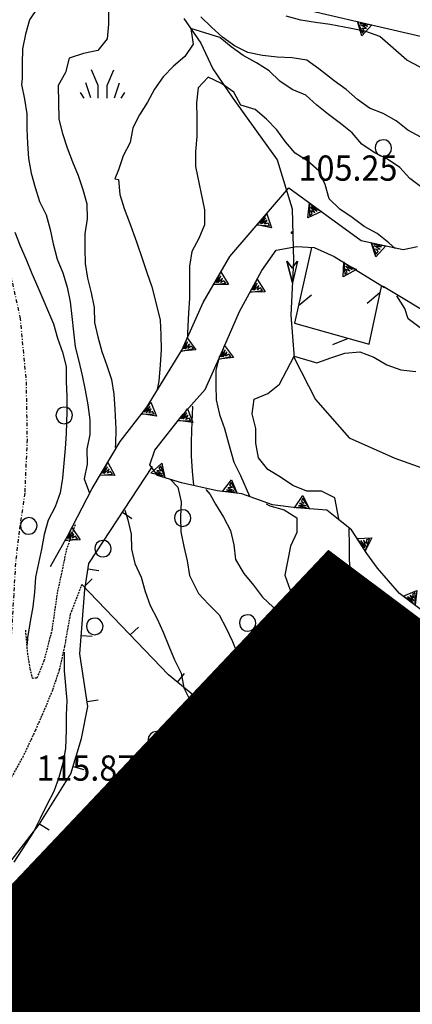
# Model space of a CAD drawing. Extents: x 1553577 to 1554172, y 4507799 to 4508639.
# Drawn here: x 1553836 to 1553889, y 4508316 to 4508449 of the extents above; entities that cross this region are included whole.
import ezdxf

# ---------------------------------------------------------------- set-up
doc = ezdxf.new("R2010")
doc.units = 0
doc.header["$MEASUREMENT"] = 0
doc.linetypes.add('DASHDOT', pattern=[1, 0.5, -0.25, 0, -0.25])
doc.linetypes.add('HIDDEN', pattern=[0.375, 0.25, -0.125])
doc.layers.get('0').update_dxf_attribs({"linetype": 'CONTINUOUS'})
for name, color, linetype in [('ALBERO', 7, 'CONTINUOUS'), ('CAMPITURE-EDIFICI', 7, 'CONTINUOUS'), ('CURVA_DIRETT', 7, 'CONTINUOUS'), ('CURVA_INTERM', 7, 'CONTINUOUS'), ('DIVISIONE2', 7, 'CONTINUOUS'), ('EDIFICIO', 7, 'CONTINUOUS'), ('ERBA', 7, 'CONTINUOUS'), ('FIUME', 7, 'CONTINUOUS'), ('MURO_A_CALCE', 7, 'CONTINUOUS'), ('MURO_SOSTEG', 7, 'CONTINUOUS'), ('PUNTO_QUOTA', 7, 'CONTINUOUS'), ('QUOTA', 7, 'CONTINUOUS'), ('RETE_METALL', 7, 'CONTINUOUS'), ('SENTIERO', 7, 'CONTINUOUS'), ('SOMM_SCARPAT', 7, 'CONTINUOUS'), ('STRADA_BIANCA', 7, 'CONTINUOUS'), ('ZONA-B', 11, 'CONTINUOUS')]:
    doc.layers.add(name, color=color, linetype=linetype)
doc.styles.get("Standard").update_dxf_attribs({"font": 'txt', "height": 0.2})
doc.styles.add('ZONA', font='dutchb.ttf')

# ---------------------------------------------------------------- blocks, each defined once
blk = doc.blocks.new('*X8')
at = {"color": 0}
for p, q in [((1553874.388542155, 4508322.525773149), (1553886.454058851, 4508334.591289845)), ((1553875.342630076, 4508321.23479704), (1553888.540765699, 4508334.432932663)), ((1553873.434454234, 4508323.816749259), (1553881.853131755, 4508332.235426779)), ((1553877.887698825, 4508321.534801759), (1553889.494843375, 4508333.141946308)), ((1553886.55808934, 4508327.960128243), (1553890.44892105, 4508331.850959954)), ((1553872.480366313, 4508325.107725368), (1553873.208751357, 4508325.836110411)), ((1553916.214098227, 4508258.833319799), (1553922.179068269, 4508264.798289841)), ((1553913.696853657, 4508254.071011199), (1553923.332103872, 4508263.706261413)), ((1553915.059081362, 4508259.923366964), (1553919.040963192, 4508263.905248794)), ((1553914.852939619, 4508252.98203313), (1553924.485139474, 4508262.614232985)), ((1553916.00902558, 4508251.893055061), (1553925.638175077, 4508261.522204557))]:
    blk.add_line(p, q, dxfattribs=at)
blk = doc.blocks.new('*X6')
at = {"color": 0}
for p, q in [((1553893.337758439, 4508345.965117494), (1553901.795060682, 4508354.422419737)), ((1553894.307772919, 4508344.690067944), (1553902.764034424, 4508353.146329449)), ((1553895.2777874, 4508343.415018395), (1553903.733008166, 4508351.870239159)), ((1553892.367743958, 4508347.240167044), (1553895.023112767, 4508349.895535852)), ((1553896.24780188, 4508342.139968844), (1553904.701981907, 4508350.594148871)), ((1553897.217816361, 4508340.864919295), (1553905.670955648, 4508349.318058582)), ((1553898.187830841, 4508339.589869745), (1553906.63992939, 4508348.041968293)), ((1553809.850591197, 4508332.07493519), (1553813.494926287, 4508335.71927028)), ((1553810.749293616, 4508330.728573578), (1553814.395284984, 4508334.374564947)), ((1553814.108306132, 4508331.842522065), (1553815.295643681, 4508333.029859613)), ((1553875.719912152, 4508305.896630904), (1553880.270679947, 4508310.447398699)), ((1553876.795988946, 4508304.727643668), (1553881.345994346, 4508309.277649067)), ((1553878.251509997, 4508299.447972627), (1553887.616141051, 4508308.812603681)), ((1553878.948142533, 4508302.389669195), (1553885.133487765, 4508308.575014426)), ((1553877.87206574, 4508303.558656431), (1553882.421308744, 4508308.107899436)), ((1553879.326112118, 4508298.277510718), (1553888.690677121, 4508307.642075722)), ((1553880.400714238, 4508297.10704881), (1553889.765213192, 4508306.471547762)), ((1553881.47531636, 4508295.9365869), (1553886.276078278, 4508300.737348818)), ((1553892.00138832, 4508295.237338709), (1553894.284939524, 4508297.520889913)), ((1553893.222287771, 4508294.213174129), (1553896.138369638, 4508297.129255997))]:
    blk.add_line(p, q, dxfattribs=at)
blk = doc.blocks.new('*X5')
at = {"color": 0}
for p, q in [((1553825.602230751, 4508311.90555026), (1553832.608974198, 4508318.912293707)), ((1553826.352016478, 4508310.410271956), (1553835.565897294, 4508319.624152772)), ((1553827.101802204, 4508308.914993652), (1553836.313400115, 4508318.126591563)), ((1553824.852445025, 4508313.400828565), (1553828.104585295, 4508316.652968834)), ((1553827.85158793, 4508307.419715348), (1553837.060902937, 4508316.629030355)), ((1553828.601373656, 4508305.924437043), (1553837.808405759, 4508315.131469146)), ((1553829.351159382, 4508304.42915874), (1553838.55590858, 4508313.633907937)), ((1553830.100945108, 4508302.933880435), (1553839.303411402, 4508312.136346729)), ((1553837.691381522, 4508308.279252818), (1553840.050914224, 4508310.638785521)), ((1553834.404150564, 4508304.992021861), (1553837.190427264, 4508307.778298561)), ((1553821.066706531, 4508273.694065586), (1553826.529205496, 4508279.156564551)), ((1553820.31484697, 4508277.432334086), (1553820.909501579, 4508278.026988694)), ((1553820.690776751, 4508275.563199836), (1553823.719353538, 4508278.591776622)), ((1553821.442636312, 4508271.824931337), (1553827.143436567, 4508277.525731592)), ((1553821.818566092, 4508269.955797086), (1553828.808394238, 4508276.945625233)), ((1553822.194495873, 4508268.086662837), (1553831.61931911, 4508277.511486074)), ((1553822.570425654, 4508266.217528587), (1553832.643034788, 4508276.290137722)), ((1553822.946355434, 4508264.348394337), (1553833.019099403, 4508274.421138306)), ((1553823.712670851, 4508262.869645724), (1553833.395164017, 4508272.55213889)), ((1553826.522988354, 4508263.434899197), (1553833.771228632, 4508270.683139475)), ((1553779.234578395, 4508258.802705813), (1553789.135977757, 4508268.704105175)), ((1553829.333305858, 4508264.00015267), (1553834.147293247, 4508268.814140059)), ((1553780.284304678, 4508257.607368066), (1553790.187802103, 4508267.510865491)), ((1553778.184852112, 4508259.99804356), (1553784.292373725, 4508266.105565173)), ((1553781.334030961, 4508256.412030319), (1553791.23962645, 4508266.317625808)), ((1553832.143623361, 4508264.565406144), (1553834.523357861, 4508266.945140643)), ((1553782.383757244, 4508255.216692572), (1553792.291450796, 4508265.124386123)), ((1553756.924829411, 4508258.943597131), (1553761.457404054, 4508263.476171775)), ((1553785.630027244, 4508256.21789854), (1553793.343275143, 4508263.93114644)), ((1553757.988483521, 4508257.762187212), (1553762.522764997, 4508262.296468687)), ((1553786.708023666, 4508255.050830932), (1553794.355696815, 4508262.698504082)), ((1553792.09800578, 4508249.215492895), (1553805.239527261, 4508262.357014377)), ((1553787.786020089, 4508253.883763325), (1553795.317638841, 4508261.415382077)), ((1553793.176002202, 4508248.048425287), (1553806.217858925, 4508261.090282011)), ((1553788.864016512, 4508252.716695718), (1553796.279580866, 4508260.132260072)), ((1553799.132822695, 4508251.760181749), (1553807.196190589, 4508259.823549644)), ((1553789.942012934, 4508251.54962811), (1553797.241522892, 4508258.849138068)), ((1553791.020009357, 4508250.382560503), (1553798.714191444, 4508258.076742589)), ((1553718.597662462, 4508254.292390637), (1553722.031607366, 4508257.72633554)), ((1553719.735534179, 4508253.185198323), (1553723.169171258, 4508256.618835403)), ((1553720.873405895, 4508252.07800601), (1553724.306735151, 4508255.511335265)), ((1553739.169085611, 4508225.47240512), (1553750.452073233, 4508236.755392742)), ((1553738.095153359, 4508226.643536898), (1553747.025164454, 4508235.573547994)), ((1553740.243017862, 4508224.301273341), (1553751.526917612, 4508235.58517309)), ((1553741.316950114, 4508223.130141563), (1553752.60176199, 4508234.414953439)), ((1553742.390882366, 4508221.959009784), (1553753.676606369, 4508233.244733786)), ((1553743.464814618, 4508220.787878006), (1553753.944489329, 4508231.267552717)), ((1553745.45604124, 4508220.534040597), (1553755.017269727, 4508230.095269084)), ((1553750.324612661, 4508223.157547988), (1553756.090050125, 4508228.922985452)), ((1553721.827450362, 4508205.885705841), (1553733.038524155, 4508217.096779633)), ((1553722.913814878, 4508204.727006326), (1553734.125842298, 4508215.939033746)), ((1553724.853035899, 4508211.156355408), (1553729.334480531, 4508215.63780004)), ((1553724.000179394, 4508203.568306812), (1553735.213160441, 4508214.781287858)), ((1553725.08654391, 4508202.409607298), (1553736.300478583, 4508213.623541971)), ((1553726.172908426, 4508201.250907783), (1553736.305167638, 4508211.383166996)), ((1553727.259272941, 4508200.092208269), (1553737.392383452, 4508210.225318778))]:
    blk.add_line(p, q, dxfattribs=at)
blk = doc.blocks.new('ERBA')
at = {"layer": 'ERBA', "color": 3, "linetype": 'CONTINUOUS'}
for p, q in [((-1.56, 0.02), (-2.26, 2.04)), ((1.6, 0.02), (2.3, 2.04)), ((-2.46, -0.02), (-2.98, 0.78)), ((2.5, -0.02), (3.02, 0.78))]:
    blk.add_line(p, q, dxfattribs=at)
for points in [[(-0.58, -0.02), (-0.58, 1.72), (-1.48, 3.82)], [(0.62, -0.02), (0.62, 1.72), (1.52, 3.82)]]:
    blk.add_lwpolyline(points, dxfattribs=at)
blk = doc.blocks.new('ALBERO')
at = {"layer": 'ALBERO', "color": 3, "linetype": 'CONTINUOUS'}
blk.add_lwpolyline([(1.06, 0.53), (0.8, 0.89), (0.44, 1.13), (0, 1.19), (-0.42, 1.09), (-0.78, 0.85), (-1.02, 0.47), (-1.08, 0.05), (-0.98, -0.39), (-0.74, -0.75), (-0.36, -0.97), (0.06, -1.05), (0.5, -0.9500000000000001), (0.86, -0.6900000000000001), (1.08, -0.33), (1.16, 0.11)], close=True, dxfattribs=at)
blk = doc.blocks.new('PUNTO')
at = {"layer": 'PUNTO_QUOTA', "color": 2, "linetype": 'CONTINUOUS'}
blk.add_lwpolyline([(-0.06, -0.06), (0.06, -0.06), (0.06, 0.06), (-0.06, 0.06)], close=True, dxfattribs=at)
at = {"layer": 'PUNTO_QUOTA', "color": 1, "linetype": 'CONTINUOUS'}
blk.add_lwpolyline([(0, 0), (0, 0)], dxfattribs=at)
at = {"layer": 'PUNTO_QUOTA', "color": 2, "linetype": 'CONTINUOUS'}
blk.add_lwpolyline([(0, 0), (0, 0)], dxfattribs=at)
blk.add_lwpolyline([(0, 0), (0, 0)], dxfattribs=at)

msp = doc.modelspace()

# ---------------------------------------------------------------- hatches: boundary and pattern name
at = {"layer": 'ZONA-B'}
h = msp.add_hatch(dxfattribs=at)
h.set_pattern_fill('ANSI31', color=256, style=0)
h.set_pattern_definition([(45, (0, 0), (-0.08838834764831843, 0.08838834764831845), [])])
h.paths.add_polyline_path([(1553834.228249631, 4508330.485711019), (1553877.552948277, 4508376.257780847), (1553996.230992668, 4508287.401460215), (1553954.040935661, 4508226.169691655), (1553870.805685167, 4508292.69872831), (1553792.419828234, 4508235.880437457), (1553762.22672699, 4508281.41475516)])

# ---------------------------------------------------------------- linework, layer by layer
at = {"layer": 'CURVA_DIRETT', "color": 2, "linetype": 'CONTINUOUS'}
for points in [[(1553890.05, 4508426.12), (1553888.43, 4508427.3), (1553887.12, 4508428.82), (1553885.45, 4508429.92), (1553883.66, 4508430.84), (1553882, 4508431.95), (1553880.66, 4508433.46), (1553879.1, 4508434.72), (1553877.5, 4508435.94), (1553875.93, 4508437.21), (1553874.42, 4508438.54), (1553872.59, 4508439.33), (1553870.91, 4508440.44), (1553869.48, 4508441.850000001), (1553867.77, 4508442.91), (1553866, 4508443.88), (1553864.38, 4508445.07), (1553862.83, 4508446.33), (1553858.94, 4508447.54), (1553859.25, 4508445.43), (1553858.13, 4508443.78), (1553856.6, 4508442.46), (1553855.18, 4508441.03), (1553854.03, 4508439.38), (1553853.07, 4508437.62), (1553852.02, 4508435.91), (1553851.09, 4508434.14), (1553850.73, 4508432.16), (1553849.82, 4508430.38), (1553849.2, 4508428.48), (1553848.7, 4508427.29), (1553849.19, 4508427.18), (1553849.35, 4508425.18), (1553849.96, 4508423.27), (1553850.68, 4508421.4), (1553851.62, 4508418.79), (1553852.39, 4508416.54), (1553853, 4508414.62), (1553853.67, 4508412.72), (1553854.17, 4508410.78), (1553854.78, 4508408.22), (1553854.89, 4508406.22), (1553854.91, 4508404.2), (1553854.79, 4508402.18), (1553854.61, 4508400.01), (1553854.39, 4508398.87)], [(1553856.2, 4508386.74), (1553857.17, 4508385.68), (1553857.63, 4508383.73), (1553857.55, 4508381.72), (1553857.59, 4508379.7), (1553857.97, 4508377.72), (1553858.44, 4508375.76), (1553858.75, 4508373.78), (1553859.95, 4508371.38)], [(1553859.95, 4508371.38), (1553861.32, 4508369.91), (1553862.73, 4508368.48), (1553863.68, 4508366.7), (1553864.53, 4508364.88), (1553865.32, 4508363), (1553865.89, 4508361.08), (1553865.86, 4508359.07), (1553865.27, 4508357.14), (1553865, 4508355.15), (1553865, 4508353.14), (1553865.05, 4508351.12), (1553865.2, 4508349.12), (1553865.17, 4508346.54), (1553864.75, 4508344.25), (1553864.22, 4508342.3), (1553863.8, 4508340.350000001), (1553863.15, 4508338.43), (1553862.27, 4508336.62), (1553860.79, 4508335.28), (1553858.86, 4508334.67), (1553856.91, 4508334.25), (1553855.55, 4508332.78), (1553854.09, 4508331.38), (1553852.57, 4508329.97), (1553850.98, 4508328.73), (1553849.61, 4508327.28), (1553848.34, 4508325.72), (1553847.22, 4508324.05), (1553845.41, 4508323.18), (1553843.41, 4508322.91), (1553841.55, 4508322.16), (1553839.73, 4508321.33), (1553837.73, 4508321.27), (1553835.75, 4508320.99)]]:
    msp.add_lwpolyline(points, dxfattribs=at)
at = {"layer": 'CURVA_INTERM', "color": 10, "linetype": 'CONTINUOUS'}
msp.add_line((1553836.89, 4508365.39), (1553836.86, 4508364.5), dxfattribs=at)
for points in [[(1553838.3, 4508450.350000001), (1553837.18, 4508448.69), (1553836.63, 4508446.76), (1553836.24, 4508444.8), (1553836.18, 4508442.79), (1553836.2, 4508440.79), (1553836.09, 4508440), (1553836.5, 4508438.01), (1553836.82, 4508436.02), (1553836.81, 4508434.02), (1553836.91, 4508432.02), (1553837.05, 4508430.02), (1553837.39, 4508428.05), (1553837.93, 4508426.12), (1553838.55, 4508424.21), (1553839.43, 4508422.42), (1553839.95, 4508420.46), (1553840.39, 4508418.5), (1553840.89, 4508416.43), (1553841.68, 4508414.58), (1553842.27, 4508412.67), (1553842.67, 4508410.69), (1553842.9, 4508408.7), (1553843.1, 4508406.65), (1553843.35, 4508404.64), (1553843.84, 4508402.7), (1553844.29, 4508400.74), (1553844.69, 4508398.77), (1553845.03, 4508396.78), (1553845.3, 4508394.79), (1553845.3, 4508392.78), (1553844.9, 4508390.82), (1553844.95, 4508388.810000001), (1553844.57, 4508386.84), (1553845.26, 4508384.87)], [(1553847.84, 4508450.15), (1553847.84, 4508448.14), (1553847.66, 4508446.15), (1553846.41, 4508444.58), (1553844.45, 4508444.17), (1553842.54, 4508443.54), (1553842.02, 4508441.600000001), (1553841.05, 4508439.850000001), (1553841.12, 4508435.310000001), (1553841.63, 4508433.36), (1553842.27, 4508431.45), (1553842.98, 4508429.58), (1553843.75, 4508427.73), (1553844.39, 4508425.810000001), (1553844.93, 4508423.88), (1553844.95, 4508421.86), (1553844.66, 4508419.87), (1553844.63, 4508417.850000001), (1553844.68, 4508415.850000001), (1553845.02, 4508413.87), (1553845.48, 4508411.9), (1553845.88, 4508409.91), (1553845.95, 4508407.91), (1553846.41, 4508405.96), (1553846.93, 4508404.01), (1553847.6, 4508402.12), (1553848.23, 4508400.21), (1553848.57, 4508398.22), (1553848.7, 4508396.2), (1553848.83, 4508393.54), (1553848.77, 4508391.53), (1553848.71, 4508391.03)], [(1553889.95, 4508432.89), (1553888.18, 4508433.82), (1553886.62, 4508435.08), (1553884.86, 4508436.060000001), (1553883, 4508436.810000001), (1553881.38, 4508437.98), (1553879.86, 4508439.3), (1553878.23, 4508440.5), (1553876.18, 4508442.09), (1553874.55, 4508443.27), (1553872.57, 4508443.58), (1553870.57, 4508443.68), (1553868.58, 4508443.89), (1553866.62, 4508444.310000001), (1553864.83, 4508445.22), (1553863.18, 4508446.37), (1553861.71, 4508447.73), (1553860.27, 4508449.13)], [(1553889.84, 4508442.32), (1553888.04, 4508443.25), (1553886.55, 4508444.59), (1553884.41, 4508446.45), (1553882.51, 4508447.15), (1553880.55, 4508447.560000001), (1553877.72, 4508448.09), (1553875.73, 4508448.34), (1553873.74, 4508448.68), (1553871.8, 4508449.2)], [(1553886.49, 4508417.86), (1553885.62, 4508418.62), (1553884.07, 4508419.89), (1553882.3, 4508420.850000001), (1553880.68, 4508422.04), (1553879, 4508423.16), (1553877.58, 4508424.58), (1553877.04, 4508426.52), (1553876.19, 4508428.33), (1553874.68, 4508429.65), (1553872.99, 4508430.74), (1553871.71, 4508432.28), (1553870.51, 4508433.88), (1553869.13, 4508435.32), (1553867.59, 4508436.62), (1553865.66, 4508437.19), (1553864.73, 4508438.96), (1553863.07, 4508440.11), (1553861.27, 4508440.98), (1553859.9, 4508439.52), (1553859.71, 4508437.53), (1553859.72, 4508435.51), (1553859.72, 4508432.96), (1553859.57, 4508430.94), (1553859.57, 4508428.93), (1553860.77, 4508423.09), (1553860.75, 4508421.09), (1553860, 4508419.23), (1553859.05, 4508417.46), (1553858.73, 4508415.48), (1553858.74, 4508413.47), (1553858.74, 4508411.2), (1553858.61, 4508409.2), (1553858.48, 4508406.46), (1553858.47, 4508405.89)], [(1553835.21, 4508420.100000001), (1553835.91, 4508418.22), (1553836.75, 4508416.38), (1553837.48, 4508414.5), (1553838.3, 4508412.67), (1553840.41, 4508407.74), (1553840.94, 4508405.79), (1553841.63, 4508403.89), (1553842.13, 4508401.95), (1553842.13, 4508399.94), (1553842.2, 4508397.93), (1553842.2, 4508395.91), (1553842.14, 4508392.92), (1553842.01, 4508390.91), (1553841.79, 4508388.92), (1553841.61, 4508386.91), (1553841.3, 4508384.93), (1553840.66, 4508383.03), (1553839.7, 4508381.26), (1553839.17, 4508379.310000001), (1553838.81, 4508377.33), (1553837.98, 4508373.55), (1553837.86, 4508371.55), (1553837.61, 4508369.560000001), (1553837.25, 4508367.59), (1553836.89, 4508365.39)], [(1553902.58, 4508402.100000001), (1553900.65, 4508402.05), (1553898.67, 4508402.41), (1553896.82, 4508403.22), (1553895.11, 4508404.28), (1553893.44, 4508405.38), (1553891.57, 4508406.13), (1553889.86, 4508407.2), (1553888.24, 4508408.38), (1553887.79, 4508409.77), (1553886.71, 4508411.49)], [(1553878.86, 4508381.45), (1553878.36, 4508384.28), (1553876.55, 4508385.16), (1553874.55, 4508385.16), (1553872.68, 4508385.91), (1553871.03, 4508387.04), (1553869.3, 4508388.060000001), (1553868.07, 4508389.65), (1553867.7, 4508391.62), (1553867.68, 4508393.63), (1553867.18, 4508395.58), (1553867.45, 4508397.560000001), (1553869.31, 4508398.310000001), (1553870.88, 4508399.57), (1553872.88, 4508403.38), (1553875.91, 4508402.45), (1553877.8, 4508403.13), (1553879.71, 4508403.75), (1553881.73, 4508403.95), (1553883.61, 4508403.22), (1553885.34, 4508402.2), (1553887.25, 4508401.54), (1553889.24, 4508401.29)], [(1553862.79, 4508403.42), (1553862.3, 4508401.46), (1553862.29, 4508399.46), (1553862.33, 4508397.46), (1553862.8, 4508395.5), (1553863.46, 4508393.59), (1553864, 4508391.63), (1553864.73, 4508389.08), (1553865.62, 4508387.28), (1553866.84, 4508384.48)], [(1553859.13, 4508396.65), (1553859.15, 4508396.55), (1553859.05, 4508394.54), (1553858.98, 4508391.87), (1553858.98, 4508389.86), (1553859.1, 4508387.86), (1553859.29, 4508385.99)], [(1553860.95, 4508385.39), (1553861.55, 4508384.7), (1553862.27, 4508383.41), (1553863.32, 4508381.66), (1553864.29, 4508379.88), (1553864.74, 4508377.93), (1553864.96, 4508375.93), (1553866.09, 4508374.04), (1553867.38, 4508372.49), (1553868.59, 4508370.89), (1553870.05, 4508369.54), (1553871.28, 4508367.93), (1553872.73, 4508366.51), (1553874.21, 4508365.15), (1553875.62, 4508363.7), (1553877.01, 4508362.2)], [(1553869.09, 4508383.45), (1553869.58, 4508383.19), (1553871.5, 4508382.65), (1553873.2, 4508381.58), (1553873.23, 4508379.58), (1553872.38, 4508377.76), (1553871.59, 4508373.850000001), (1553872.29, 4508371.97), (1553873.48, 4508370.350000001), (1553874.75, 4508368.8), (1553876.39, 4508367.63), (1553877.89, 4508366.310000001), (1553879.25, 4508364.84), (1553880.46, 4508363.23), (1553881.61, 4508361.57), (1553883.59, 4508358.8), (1553885.09, 4508357.45), (1553886.94, 4508356.7), (1553887.39, 4508354.74), (1553887.25, 4508352.73), (1553886.42, 4508350.9), (1553885.68, 4508349.71)], [(1553850.04, 4508382.59), (1553850.45, 4508381.3), (1553850.89, 4508379.350000001), (1553850.91, 4508377.34), (1553851.39, 4508375.4), (1553852.23, 4508373.58)], [(1553890.71, 4508354.39), (1553890.71, 4508354.4), (1553891.2, 4508356.350000001), (1553891.6, 4508358.32), (1553892.2, 4508360.23), (1553891.66, 4508362.17), (1553890.3, 4508363.64), (1553889.42, 4508365.44), (1553887.57, 4508366.23), (1553885.57, 4508366.24), (1553883.03, 4508366.310000001), (1553882.01, 4508368.03), (1553881.3, 4508369.92), (1553880.99, 4508371.91), (1553880.5, 4508373.86), (1553880.32, 4508375.87), (1553880.32, 4508377.87), (1553880.27, 4508380.09), (1553880.25, 4508380.13)], [(1553852.23, 4508373.58), (1553852.79, 4508371.65), (1553853.43, 4508369.75), (1553854.37, 4508367.97), (1553855.22, 4508366.15), (1553855.96, 4508364.28), (1553856.74, 4508362.43), (1553857.63, 4508360.62), (1553857.98, 4508358.64), (1553858.9, 4508356.84), (1553859.88, 4508354.84), (1553860.33, 4508352.87), (1553860.5, 4508350.88), (1553860.53, 4508348.87), (1553860.93, 4508346.9), (1553859.95, 4508345.14), (1553859.36, 4508343.23), (1553858, 4508341.74), (1553856.29, 4508340.68), (1553854.38, 4508340.100000001), (1553852.38, 4508340.24), (1553850.39, 4508340.02), (1553848.77, 4508338.83), (1553847.45, 4508337.33), (1553846.31, 4508335.67), (1553845.13, 4508334.04), (1553843.52, 4508332.82), (1553842.04, 4508331.45), (1553840.27, 4508330.5), (1553838.68, 4508329.26), (1553836.95, 4508328.26), (1553834.91, 4508327.14)], [(1553841.86, 4508363.46), (1553841.86, 4508360.95), (1553842.2, 4508356.95), (1553842.14, 4508354.94), (1553842.12, 4508352.93), (1553842.05, 4508350.49), (1553841.66, 4508348.5), (1553841.13, 4508346.58), (1553840.45, 4508344.67), (1553839.51, 4508342.87), (1553838.64, 4508341.05), (1553837.74, 4508339.22), (1553835.05, 4508335.13)], [(1553877.01, 4508362.2), (1553878.32, 4508360.65), (1553878.87, 4508358.73), (1553878.23, 4508356.83), (1553877.38, 4508355.01), (1553876.3, 4508353.310000001), (1553875.4, 4508351.51), (1553874.03, 4508350.05), (1553873.24, 4508348.19), (1553872.89, 4508346.21), (1553872.91, 4508344.19), (1553872.79, 4508342.18), (1553872.71, 4508340.17), (1553872.7, 4508338.17), (1553871.79, 4508336.38), (1553871.07, 4508334.49), (1553870.16, 4508332.69), (1553868.73, 4508331.29), (1553867.19, 4508329.99), (1553865.72, 4508328.64), (1553864.06, 4508327.51), (1553862.24, 4508326.67), (1553860.48, 4508325.7), (1553858.63, 4508324.92), (1553856.84, 4508324.01), (1553855.09, 4508323.03), (1553853.58, 4508321.71), (1553852.23, 4508320.21), (1553850.86, 4508318.75), (1553849.12, 4508317.77), (1553847.16, 4508317.36), (1553845.62, 4508316.07), (1553843.62, 4508316.25), (1553841.71, 4508316.850000001), (1553839.7, 4508317.09), (1553837.7, 4508317.08), (1553837.23, 4508316.82)], [(1553888.52, 4508341.94), (1553887.8, 4508342.91), (1553886.83, 4508344.68), (1553886.9, 4508346.7), (1553887.82, 4508348.47), (1553888.37, 4508349.46)], [(1553878.83, 4508320.24), (1553879.13, 4508320.71), (1553880.82, 4508321.79), (1553882.61, 4508322.75), (1553884.41, 4508323.65), (1553886.14, 4508324.74), (1553887.82, 4508325.87), (1553889.53, 4508326.95), (1553891.36, 4508328.87)], [(1553873.29, 4508326.48), (1553871.54, 4508325.48), (1553869.91, 4508324.310000001), (1553868.25, 4508323.17), (1553866.21, 4508321.71), (1553863.81, 4508319.92), (1553862.11, 4508318.86), (1553860.57, 4508317.57), (1553858.77, 4508316.66), (1553857.27, 4508315.32), (1553855.88, 4508313.850000001), (1553854.4, 4508312.5), (1553852.74, 4508311.37), (1553851, 4508310.36), (1553849.11, 4508309.72), (1553847.18, 4508309.18), (1553845.5, 4508308.07), (1553843.74, 4508307.100000001), (1553841.86, 4508306.33), (1553839.93, 4508305.77), (1553838.06, 4508305.19)]]:
    msp.add_lwpolyline(points, dxfattribs=at)
at = {"layer": 'DIVISIONE2', "color": 4, "linetype": 'CONTINUOUS'}
msp.add_line((1553882.5, 4508324.96), (1553878.89, 4508330.04), dxfattribs=at)
at = {"layer": 'EDIFICIO', "color": 2, "linetype": 'CONTINUOUS'}
for points in [[(1553890.93, 4508331.2), (1553887.73, 4508335.53), (1553882.66, 4508331.8), (1553882.17, 4508332.47), (1553872.39, 4508325.23), (1553876.1, 4508320.21)], [(1553835.26, 4508320.24), (1553840.52, 4508309.69), (1553837.09, 4508307.98), (1553837.75, 4508306.67), (1553830.14, 4508302.850000001), (1553824.2, 4508314.7)]]:
    msp.add_lwpolyline(points, close=True, dxfattribs=at)
at = {"layer": 'FIUME', "color": 5, "linetype": 'CONTINUOUS'}
for points in [[(1553857.98, 4508448.9), (1553860.26, 4508445.55), (1553861.91, 4508442.12), (1553864.59, 4508438.13), (1553867.78, 4508433.7), (1553870.59, 4508429.850000001), (1553872.61, 4508423.23), (1553872.78, 4508416.21), (1553872.43, 4508408.87), (1553872.86, 4508403.13), (1553875.73, 4508397.52), (1553880.26, 4508392.37), (1553886.44, 4508389.61), (1553894.12, 4508386.88)], [(1553871.85, 4508416.15), (1553872.65, 4508413.26), (1553871.85, 4508416.15), (1553872.59, 4508415.21), (1553873.31, 4508416.18), (1553872.65, 4508413.26)]]:
    msp.add_lwpolyline(points, dxfattribs=at)
at = {"layer": 'MURO_A_CALCE', "linetype": 'CONTINUOUS'}
for p, q in [((1553849.7, 4508382.310000001), (1553850.96, 4508381.48)), ((1553845.05, 4508374.67), (1553846.53, 4508374.45)), ((1553844.54, 4508372.28), (1553845.62, 4508373.32)), ((1553850.77, 4508365.79), (1553851.86, 4508366.83)), ((1553844.15, 4508365.72), (1553845.65, 4508365.61)), ((1553857.13, 4508359.43), (1553858.08, 4508360.59)), ((1553844.94, 4508356.8), (1553846.42, 4508357.03)), ((1553864.08, 4508353.72), (1553865.04, 4508354.88)), ((1553870.9, 4508347.84), (1553871.9, 4508348.97)), ((1553843.07, 4508348.060000001), (1553844.5, 4508347.63)), ((1553877.65, 4508341.89), (1553878.64, 4508343.01)), ((1553838.55, 4508340.310000001), (1553839.82, 4508339.52)), ((1553883.49, 4508334.8), (1553882.66, 4508336.05)), ((1553825.88, 4508332.03), (1553853.45, 4508309.54)), ((1553839.13, 4508327.26), (1553840.1, 4508328.4)), ((1553836.34, 4508323.5), (1553835.39, 4508322.33)), ((1553845.97, 4508321.41), (1553846.94, 4508322.55)), ((1553843.31, 4508317.810000001), (1553842.37, 4508316.65)), ((1553852.81, 4508315.560000001), (1553853.78, 4508316.7))]:
    msp.add_line(p, q, dxfattribs=at)
for points in [[(1553856.23, 4508312.64), (1553832.71, 4508332.75), (1553838.5, 4508340.24), (1553842.77, 4508347.07), (1553844.2, 4508351.810000001), (1553845.04, 4508356.14), (1553843.96, 4508363.23), (1553844.63, 4508371.91), (1553845.16, 4508375.39), (1553853.77, 4508388.5)], [(1553881.52, 4508343.3), (1553878.13, 4508341.46), (1553866.49, 4508351.74), (1553855.93, 4508360.42), (1553844.23, 4508372.600000001)], [(1553885.66, 4508338.19), (1553880.16, 4508334.5), (1553881.89, 4508332.22)]]:
    msp.add_lwpolyline(points, dxfattribs=at)
at = {"layer": 'MURO_SOSTEG', "linetype": 'CONTINUOUS'}
for p, q in [((1553867.77, 4508451.67), (1553915.41, 4508440.5)), ((1553887.73, 4508335.53), (1553885.66, 4508338.19))]:
    msp.add_line(p, q, dxfattribs=at)
for points in [[(1553883.35, 4508448.02), (1553881.98, 4508446.55), (1553881.4, 4508448.47), (1553882.06, 4508446.92), (1553882.31, 4508447.27), (1553881.96, 4508447.600000001), (1553882.59, 4508447.58), (1553881.8, 4508448.01), (1553882.8, 4508447.86), (1553881.76, 4508448.25)], [(1553876.53, 4508422.850000001), (1553874.7, 4508422.03), (1553874.92, 4508424.03), (1553874.93, 4508422.34), (1553875.29, 4508422.57), (1553875.09, 4508423.01), (1553875.66, 4508422.74), (1553875.11, 4508423.44), (1553875.97, 4508422.92), (1553875.16, 4508423.68)], [(1553869.16, 4508422.57), (1553869.82, 4508420.68), (1553867.85, 4508421.060000001), (1553869.54, 4508420.93), (1553869.34, 4508421.310000001), (1553868.88, 4508421.15), (1553869.2, 4508421.7), (1553868.45, 4508421.2), (1553869.04, 4508422.01), (1553868.22, 4508421.27)], [(1553885.2, 4508418.25), (1553883.85, 4508416.76), (1553883.24, 4508418.67), (1553883.93, 4508417.13), (1553884.17, 4508417.49), (1553883.81, 4508417.810000001), (1553884.44, 4508417.8), (1553883.65, 4508418.22), (1553884.65, 4508418.08), (1553883.6, 4508418.45)], [(1553881.24, 4508415.03), (1553879.48, 4508414.07), (1553879.54, 4508416.08), (1553879.68, 4508414.4), (1553880.02, 4508414.65), (1553879.79, 4508415.08), (1553880.38, 4508414.850000001), (1553879.78, 4508415.51), (1553880.67, 4508415.05), (1553879.81, 4508415.75)], [(1553862.99, 4508414.74), (1553864, 4508413.01), (1553861.99, 4508413.01), (1553863.67, 4508413.2), (1553863.4, 4508413.54), (1553862.98, 4508413.29), (1553863.19, 4508413.89), (1553862.55, 4508413.26), (1553862.98, 4508414.17), (1553862.31, 4508413.29)], [(1553867.88, 4508413.76), (1553868.93, 4508412.05), (1553866.92, 4508412.01), (1553868.59, 4508412.23), (1553868.32, 4508412.560000001), (1553867.91, 4508412.310000001), (1553868.1, 4508412.91), (1553867.48, 4508412.27), (1553867.89, 4508413.19), (1553867.24, 4508412.29)], [(1553858.45, 4508405.850000001), (1553859.62, 4508404.22), (1553857.63, 4508404.03), (1553859.28, 4508404.38), (1553858.98, 4508404.69), (1553858.59, 4508404.4), (1553858.73, 4508405.02), (1553858.16, 4508404.33), (1553858.5, 4508405.28), (1553857.92, 4508404.33)], [(1553863.49, 4508404.79), (1553864.69, 4508403.18), (1553862.7, 4508402.95), (1553864.34, 4508403.33), (1553864.04, 4508403.63), (1553863.65, 4508403.34), (1553863.79, 4508403.96), (1553863.23, 4508403.27), (1553863.55, 4508404.22), (1553862.99, 4508403.26)], [(1553853.52, 4508397.15), (1553854.28, 4508395.29), (1553852.29, 4508395.57), (1553853.98, 4508395.53), (1553853.76, 4508395.9), (1553853.32, 4508395.71), (1553853.6, 4508396.28), (1553852.89, 4508395.74), (1553853.43, 4508396.58), (1553852.65, 4508395.8)], [(1553858.47, 4508396.27), (1553859.22, 4508394.41), (1553857.23, 4508394.7), (1553858.92, 4508394.65), (1553858.71, 4508395.02), (1553858.26, 4508394.84), (1553858.55, 4508395.4), (1553857.83, 4508394.87), (1553858.38, 4508395.71), (1553857.59, 4508394.93)], [(1553847.72, 4508389.03), (1553848.69, 4508387.27), (1553846.69, 4508387.310000001), (1553848.37, 4508387.47), (1553848.11, 4508387.810000001), (1553847.69, 4508387.58), (1553847.9, 4508388.17), (1553847.25, 4508387.55), (1553847.7, 4508388.45), (1553847.01, 4508387.58)], [(1553853.54, 4508387.57), (1553855.01, 4508388.93), (1553855.44, 4508386.97), (1553854.9, 4508388.57), (1553854.63, 4508388.24), (1553854.95, 4508387.88), (1553854.33, 4508387.95), (1553855.07, 4508387.46), (1553854.1, 4508387.69), (1553855.1, 4508387.22)], [(1553863.21, 4508385.100000001), (1553864.41, 4508386.71), (1553865.19, 4508384.86), (1553864.37, 4508386.33), (1553864.16, 4508385.95), (1553864.55, 4508385.66), (1553863.92, 4508385.62), (1553864.74, 4508385.27), (1553863.74, 4508385.32), (1553864.81, 4508385.04)], [(1553872.92, 4508382.93), (1553874.05, 4508384.59), (1553874.91, 4508382.77), (1553874.02, 4508384.21), (1553873.83, 4508383.82), (1553874.23, 4508383.55), (1553873.6, 4508383.48), (1553874.44, 4508383.17), (1553873.44, 4508383.17), (1553874.52, 4508382.94)], [(1553842.91, 4508380.26), (1553844, 4508378.58), (1553841.99, 4508378.49), (1553843.66, 4508378.75), (1553843.38, 4508379.08), (1553842.97, 4508378.810000001), (1553843.15, 4508379.42), (1553842.54, 4508378.77), (1553842.93, 4508379.69), (1553842.3, 4508378.78)], [(1553881.34, 4508378.77), (1553883.34, 4508378.88), (1553882.43, 4508377.09), (1553883.02, 4508378.67), (1553882.6, 4508378.59), (1553882.63, 4508378.11), (1553882.19, 4508378.560000001), (1553882.46, 4508377.71), (1553881.84, 4508378.5), (1553882.33, 4508377.5)], [(1553887.56, 4508370.99), (1553889.41, 4508371.77), (1553889.15, 4508369.78), (1553889.18, 4508371.47), (1553888.81, 4508371.24), (1553889, 4508370.8), (1553888.43, 4508371.08), (1553888.97, 4508370.37), (1553888.13, 4508370.91), (1553888.92, 4508370.13)]]:
    msp.add_lwpolyline(points, close=True, dxfattribs=at)
for points in [[(1553840.03, 4508375), (1553842.3, 4508379.08), (1553845.62, 4508385.53), (1553849.41, 4508391.850000001), (1553853, 4508396.48), (1553857.7, 4508404.19), (1553860.6, 4508410.61), (1553864.18, 4508416.8), (1553872.15, 4508426.04), (1553881.87, 4508418.97), (1553887.57, 4508417.74), (1553889.5, 4508418.14)], [(1553892.34, 4508367.36), (1553887.04, 4508371.38), (1553884.11, 4508374.78), (1553882.64, 4508376.77), (1553880.57, 4508379.94), (1553878.82, 4508381.34), (1553877.28, 4508382.59), (1553873.15, 4508382.91), (1553869.95, 4508383.34), (1553865.82, 4508384.78), (1553862.48, 4508385.19), (1553857.66, 4508386.27), (1553854.43, 4508387.29), (1553853.41, 4508388.72), (1553854.09, 4508390.7), (1553857.91, 4508395.560000001), (1553860.86, 4508398.89), (1553862.94, 4508403.51), (1553865.48, 4508409.38), (1553868.52, 4508414.92), (1553870.45, 4508417.64), (1553873.18, 4508418.16), (1553875.57, 4508418.03), (1553878.24, 4508416.810000001), (1553885.05, 4508412.600000001)]]:
    msp.add_lwpolyline(points, dxfattribs=at)
at = {"layer": 'RETE_METALL', "color": 3, "linetype": 'CONTINUOUS'}
for p, q in [((1553884.44, 4508411.93), (1553882.7, 4508410.46)), ((1553873.43, 4508410.19), (1553875.19, 4508411.63)), ((1553878.07, 4508404.92), (1553880.18, 4508405.78)), ((1553892.34, 4508367.36), (1553870.73, 4508348.100000001)), ((1553886.37, 4508362.04), (1553888.64, 4508362.19)), ((1553879.31, 4508357.63), (1553878.9, 4508355.38)), ((1553871.44, 4508348.73), (1553873.71, 4508348.88)), ((1553866.78, 4508323.34), (1553869.04, 4508323.64)), ((1553860.03, 4508318.48), (1553859.77, 4508316.22))]:
    msp.add_line(p, q, dxfattribs=at)
for points in [[(1553875.2, 4508417.99), (1553872.89, 4508407.82), (1553882.99, 4508405), (1553884.61, 4508412.74)], [(1553884.85, 4508412.78), (1553914.38, 4508395.07), (1553933.45, 4508382.71), (1553950.59, 4508368.03)], [(1553872.39, 4508325.23), (1553870.52, 4508327.14), (1553856.25, 4508312.65)]]:
    msp.add_lwpolyline(points, dxfattribs=at)
at = {"layer": 'SENTIERO', "color": 2, "linetype": 'DASHDOT'}
msp.add_lwpolyline([(1553797.08, 4508461.82), (1553800.01, 4508458.350000001), (1553803.21, 4508455.88), (1553808.93, 4508450.57), (1553812.43, 4508446.34), (1553815.54, 4508443.14), (1553818.28, 4508440.29), (1553820.71, 4508437.97), (1553823.79, 4508434.69), (1553825.88, 4508431.93), (1553827.86, 4508429.05), (1553830.28, 4508425.38), (1553832.5, 4508421.17), (1553834.4, 4508415.350000001), (1553835.9, 4508408.62), (1553836.72, 4508399.91), (1553836.85, 4508392.14), (1553836.54, 4508384.88), (1553835.79, 4508379.78), (1553835.29, 4508375.46), (1553835.05, 4508371.23), (1553834.73, 4508365.88)], dxfattribs=at)
at = {"layer": 'SOMM_SCARPAT', "color": 10, "linetype": 'CONTINUOUS'}
for points in [[(1553888.19, 4508351.72), (1553889.45, 4508350.87), (1553888.53, 4508352.07), (1553888.19, 4508351.72)], [(1553887, 4508350.57), (1553888.21, 4508349.65), (1553887.35, 4508350.9), (1553887, 4508350.57)], [(1553885.78, 4508349.44), (1553887, 4508348.52), (1553886.14, 4508349.77), (1553885.78, 4508349.44)], [(1553884.58, 4508348.29), (1553885.82, 4508347.4), (1553884.93, 4508348.63), (1553884.58, 4508348.29)], [(1553883.42, 4508347.100000001), (1553884.69, 4508346.26), (1553883.76, 4508347.46), (1553883.42, 4508347.100000001)], [(1553882.36, 4508345.82), (1553883.72, 4508345.12), (1553882.66, 4508346.21), (1553882.36, 4508345.82)], [(1553881.56, 4508344.36), (1553883.06, 4508344.08), (1553881.73, 4508344.82), (1553881.56, 4508344.36)], [(1553881.55, 4508342.72), (1553882.95, 4508343.32), (1553881.44, 4508343.2), (1553881.55, 4508342.72)], [(1553882.41, 4508341.3), (1553883.46, 4508342.4), (1553882.12, 4508341.69), (1553882.41, 4508341.3)], [(1553883.6, 4508340.13), (1553884.45, 4508341.39), (1553883.25, 4508340.47), (1553883.6, 4508340.13)], [(1553884.8, 4508338.98), (1553885.65, 4508340.24), (1553884.44, 4508339.32), (1553884.8, 4508338.98)]]:
    msp.add_lwpolyline(points, dxfattribs=at)
at = {"layer": 'STRADA_BIANCA', "linetype": 'HIDDEN'}
for points in [[(1553836.63, 4508366.4), (1553836.89, 4508363.34), (1553837.24, 4508361.21), (1553837.55, 4508359.97), (1553838.23, 4508360.01), (1553839.17, 4508362.32), (1553840.24, 4508366.43), (1553841, 4508371.66), (1553841.59, 4508374.310000001), (1553842.18, 4508377.25), (1553843.43, 4508380.8)], [(1553844.23, 4508372.600000001), (1553842.67, 4508368.57), (1553841.9, 4508364.24), (1553841.2, 4508361.09), (1553840.27, 4508358.33), (1553839.27, 4508355.88), (1553837.95, 4508352.89), (1553836.34, 4508349.44), (1553834.52, 4508346.22)], [(1553889.7, 4508349.45), (1553887.47, 4508345.15), (1553889.46, 4508339.72)], [(1553889.06, 4508322.25), (1553885.96, 4508322.51), (1553883.42, 4508322.14), (1553880.93, 4508320.73), (1553878.14, 4508320), (1553874.41, 4508319.97), (1553870.77, 4508319.95), (1553867.66, 4508319.52), (1553865.45, 4508318.18), (1553862, 4508316.24), (1553858.16, 4508313.62)]]:
    msp.add_lwpolyline(points, dxfattribs=at)
at = {"layer": 'ZONA-B', "color": 7, "linetype": 'HIDDEN', "ltscale": 10, "const_width": 1.5, "flags": 128}
msp.add_lwpolyline([(1553834.228249631, 4508330.485711019), (1553877.552948277, 4508376.257780847), (1553996.230992668, 4508287.401460215), (1553954.040935661, 4508226.169691655), (1553870.805685167, 4508292.69872831), (1553792.419828234, 4508235.880437457), (1553762.22672699, 4508281.41475516)], close=True, dxfattribs=at)

# ---------------------------------------------------------------- block references
at = {"layer": 'ALBERO', "color": 3, "linetype": 'CONTINUOUS'}
for p in [(1553884.84, 4508431.350000001), (1553841.83, 4508395.310000001), (1553857.79, 4508381.47), (1553837.05, 4508380.4), (1553847.05, 4508377.34), (1553845.93, 4508366.86), (1553866.55, 4508367.32), (1553854.26, 4508351.57), (1553872.63, 4508349.32), (1553863.59, 4508336.25), (1553840.28, 4508324.69), (1553855.28, 4508316.88)]:
    msp.add_blockref('ALBERO', p, dxfattribs=at)
at = {"layer": 'CAMPITURE-EDIFICI'}
for name in ['*X6', '*X8', '*X5']:
    msp.add_blockref(name, (0, 0), dxfattribs=at)
at = {"layer": 'ERBA', "color": 3, "linetype": 'CONTINUOUS'}
msp.add_blockref('ERBA', (1553847.03, 4508438.15), dxfattribs=at)
at = {"layer": 'PUNTO_QUOTA', "color": 1, "linetype": 'CONTINUOUS'}
msp.add_blockref('PUNTO', (1553872.51, 4508420.01), dxfattribs=at)

# ---------------------------------------------------------------- texts
at = {"layer": 'QUOTA', "linetype": 'CONTINUOUS', "width": 0.9411764705882354}
for s, p in [('105.25', (1553873.45, 4508427.02)), ('115.87', (1553838.11, 4508346.13))]:
    msp.add_text(s, height=3.4, dxfattribs=at).set_placement(p)
at = {"layer": 'ZONA-B', "color": 6, "style": 'ZONA'}
for s, height, p in [('B', 15, (1553872.015388866, 4508333.33618389)), ('F', 7.5, (1553872.015388866, 4508318.932525055))]:
    msp.add_text(s, height=height, rotation=270, dxfattribs=at).set_placement(p)

doc.saveas('drawing.dxf')
